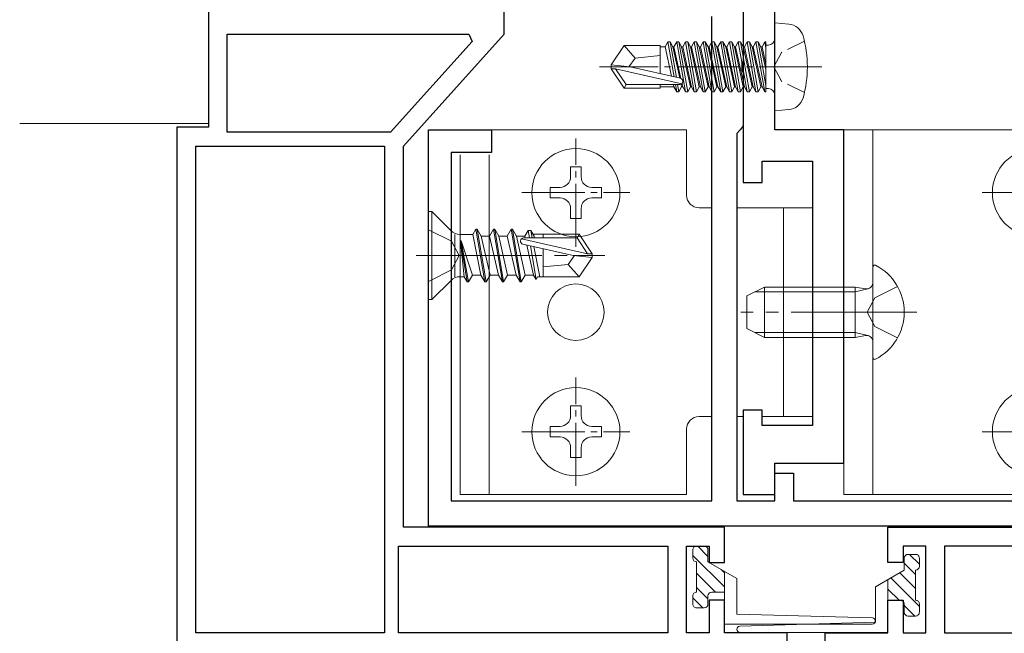
# Model space of a CAD drawing. Extents: x 0 to 793, y 0 to 564.
# Drawn here: x 87 to 166, y 96 to 145 of the extents above; entities that cross this region are included whole.
import ezdxf

# ---------------------------------------------------------------- set-up
doc = ezdxf.new("R2010")
doc.units = 0
doc.linetypes.add('YCENTER_1', pattern=[13, 10, -1, 1, -1])
doc.linetypes.add('YHIDDEN_1', pattern=[4, 3, -1])
for name, color, linetype, lineweight in [('YKK_11', 7, 'CONTINUOUS', 30), ('YKK_12', 2, 'CONTINUOUS', 13), ('YKK_13', 4, 'CONTINUOUS', 13)]:
    doc.layers.add(name, color=color, linetype=linetype, lineweight=lineweight)

msp = doc.modelspace()

# ---------------------------------------------------------------- linework, layer by layer
at = {"layer": 'YKK_11', "color": 0, "linetype": 'ByBlock', "lineweight": -2, "ltscale": 0.5}
for p, q in [((102.289, 155.007), (102.289, 136.707)), ((125.789, 144.107), (125.789, 151.014)), ((147.289, 136.507), (147.289, 150.007)), ((144.789, 147.007), (144.789, 132.307)), ((144.789, 146.807), (144.789, 141.965)), ((142.289, 107.007), (142.289, 145.507)), ((103.789, 144.107), (122.975, 144.107)), ((103.789, 144.107), (122.975, 144.107)), ((103.789, 136.307), (103.789, 144.107)), ((117.789, 135.207), (125.789, 144.107)), ((122.975, 144.107), (123.239, 143.514)), ((123.239, 143.514), (116.761, 136.307)), ((144.789, 141.965), (144.669, 141.782)), ((144.669, 141.782), (144.669, 141.232)), ((144.669, 141.232), (144.789, 141.048)), ((144.789, 141.048), (144.789, 136.807)), ((102.289, 136.707), (99.789, 136.707)), ((99.789, 136.707), (99.789, 95.007)), ((116.761, 136.307), (103.789, 136.307)), ((119.789, 105.007), (119.789, 136.507)), ((119.789, 136.507), (124.789, 136.507)), ((124.789, 136.507), (124.789, 134.707)), ((144.539, 136.511), (144.289, 136.215)), ((144.289, 136.215), (144.289, 107.007)), ((144.789, 136.807), (144.539, 136.511)), ((152.789, 136.507), (147.289, 136.507)), ((152.789, 110.007), (152.789, 136.507)), ((101.289, 96.507), (101.289, 135.207)), ((101.289, 96.507), (101.289, 135.207)), ((101.289, 135.207), (116.289, 135.207)), ((116.289, 135.207), (116.289, 96.507)), ((117.789, 104.907), (117.789, 135.207)), ((124.789, 134.707), (121.589, 134.707)), ((121.589, 134.707), (121.589, 107.007)), ((146.289, 132.307), (146.289, 134.007)), ((146.289, 134.007), (150.289, 134.007)), ((150.289, 134.007), (150.289, 113.007)), ((144.789, 132.307), (146.289, 132.307)), ((146.289, 114.207), (144.789, 114.207)), ((144.789, 114.207), (144.789, 107.507)), ((146.289, 113.007), (146.289, 114.207)), ((150.289, 113.007), (146.289, 113.007)), ((147.289, 107.507), (147.289, 110.007)), ((147.289, 110.007), (152.789, 110.007)), ((147.289, 107.007), (147.289, 109.207)), ((147.289, 109.207), (148.789, 109.207)), ((148.789, 109.207), (148.789, 107.007)), ((144.789, 107.507), (147.289, 107.507)), ((121.589, 107.007), (142.289, 107.007)), ((144.289, 107.007), (147.289, 107.007)), ((148.789, 107.007), (177.989, 107.007)), ((143.289, 104.907), (117.789, 104.907)), ((179.789, 105.007), (119.789, 105.007)), ((143.289, 102.107), (143.289, 104.907)), ((156.289, 102.107), (156.289, 104.907)), ((156.289, 104.907), (181.789, 104.907)), ((117.389, 103.407), (138.789, 103.407)), ((117.389, 103.407), (138.789, 103.407)), ((117.389, 96.507), (117.389, 103.407)), ((138.789, 103.407), (138.789, 96.507)), ((140.289, 96.507), (140.289, 103.407)), ((140.289, 103.407), (142.089, 103.407)), ((142.089, 103.407), (142.089, 102.107)), ((159.289, 103.407), (157.489, 103.407)), ((157.489, 103.407), (157.489, 102.107)), ((159.289, 96.507), (159.289, 103.407)), ((182.189, 103.407), (160.789, 103.407)), ((182.189, 103.407), (160.789, 103.407)), ((160.789, 103.407), (160.789, 96.507)), ((142.089, 102.107), (143.289, 102.107)), ((157.489, 102.107), (156.289, 102.107)), ((143.289, 99.107), (142.089, 99.107)), ((142.089, 99.107), (142.089, 96.507)), ((143.289, 96.507), (143.289, 99.107)), ((156.289, 96.507), (156.289, 99.107)), ((156.289, 99.107), (157.489, 99.107)), ((157.489, 99.107), (157.489, 96.507)), ((116.289, 96.507), (101.289, 96.507)), ((138.789, 96.507), (117.389, 96.507)), ((142.089, 96.507), (140.289, 96.507)), ((148.289, 96.507), (143.289, 96.507)), ((148.289, 95.007), (148.289, 96.507)), ((151.289, 95.007), (151.289, 96.507)), ((151.289, 96.507), (156.289, 96.507)), ((157.489, 96.507), (159.289, 96.507)), ((160.789, 96.507), (182.189, 96.507))]:
    msp.add_line(p, q, dxfattribs=at)
at = {"layer": 'YKK_12'}
msp.add_line((87.289, 137.007), (102.289, 137.007), dxfattribs=at)
at = {"layer": 'YKK_13'}
for p, q in [((147.289, 145.007), (148.408, 144.909)), ((147.289, 138.007), (147.289, 145.007)), ((135.334, 143.207), (134.289, 141.657)), ((138.189, 143.207), (135.334, 143.207)), ((136.189, 142.207), (135.334, 143.207)), ((138.189, 140.962), (138.189, 143.207)), ((138.801, 143.486), (138.583, 143.107)), ((138.801, 143.486), (139.292, 140.712)), ((138.976, 143.486), (138.801, 143.486)), ((138.976, 143.486), (139.195, 143.107)), ((139.474, 140.67), (138.976, 143.486)), ((139.501, 143.486), (139.283, 143.107)), ((139.676, 143.486), (139.501, 143.486)), ((139.501, 143.486), (140.201, 139.528)), ((139.676, 143.486), (139.895, 143.107)), ((140.376, 139.528), (139.676, 143.486)), ((140.201, 143.486), (139.983, 143.107)), ((140.376, 143.486), (140.201, 143.486)), ((140.201, 143.486), (140.901, 139.528)), ((140.376, 143.486), (140.595, 143.107)), ((141.076, 139.528), (140.376, 143.486)), ((140.901, 143.486), (140.683, 143.107)), ((141.076, 143.486), (140.901, 143.486)), ((140.901, 143.486), (141.601, 139.528)), ((141.076, 143.486), (141.295, 143.107)), ((141.776, 139.528), (141.076, 143.486)), ((141.601, 143.486), (141.383, 143.107)), ((141.776, 143.486), (141.601, 143.486)), ((141.601, 143.486), (142.301, 139.528)), ((141.776, 143.486), (141.995, 143.107)), ((142.476, 139.528), (141.776, 143.486)), ((142.301, 143.486), (142.083, 143.107)), ((142.476, 143.486), (142.301, 143.486)), ((142.301, 143.486), (143.001, 139.528)), ((142.476, 143.486), (142.695, 143.107)), ((143.176, 139.528), (142.476, 143.486)), ((143.001, 143.486), (142.783, 143.107)), ((143.176, 143.486), (143.001, 143.486)), ((143.001, 143.486), (143.701, 139.528)), ((143.176, 143.486), (143.395, 143.107)), ((143.876, 139.528), (143.176, 143.486)), ((143.701, 143.486), (143.483, 143.107)), ((143.876, 143.486), (143.701, 143.486)), ((143.701, 143.486), (144.401, 139.528)), ((143.876, 143.486), (144.095, 143.107)), ((144.576, 139.528), (143.876, 143.486)), ((144.401, 143.486), (144.183, 143.107)), ((144.576, 143.486), (144.401, 143.486)), ((144.401, 143.486), (145.101, 139.528)), ((145.276, 139.528), (144.576, 143.486)), ((144.576, 143.486), (144.795, 143.107)), ((145.101, 143.486), (144.883, 143.107)), ((145.101, 143.486), (145.801, 139.528)), ((145.276, 143.486), (145.101, 143.486)), ((145.976, 139.528), (145.276, 143.486)), ((145.276, 143.486), (145.495, 143.107)), ((145.801, 143.486), (145.583, 143.107)), ((145.801, 143.486), (146.501, 139.528)), ((145.976, 143.486), (145.801, 143.486)), ((146.589, 140.021), (145.976, 143.486)), ((145.976, 143.486), (146.195, 143.107)), ((146.501, 143.486), (146.283, 143.107)), ((146.589, 143.486), (146.501, 143.486)), ((146.501, 143.486), (146.589, 142.992)), ((146.589, 139.528), (146.589, 143.486)), ((146.789, 143.237), (146.589, 143.237)), ((138.189, 143.107), (138.583, 143.107)), ((139.097, 140.756), (138.583, 143.107)), ((139.195, 143.107), (139.741, 140.609)), ((139.195, 143.107), (139.283, 143.107)), ((139.834, 140.585), (139.283, 143.107)), ((139.895, 143.107), (139.983, 143.107)), ((139.895, 143.107), (140.595, 139.907)), ((140.683, 139.907), (139.983, 143.107)), ((140.595, 143.107), (140.683, 143.107)), ((140.595, 143.107), (141.295, 139.907)), ((141.383, 139.907), (140.683, 143.107)), ((141.295, 143.107), (141.383, 143.107)), ((141.295, 143.107), (141.995, 139.907)), ((142.083, 139.907), (141.383, 143.107)), ((141.995, 143.107), (142.083, 143.107)), ((141.995, 143.107), (142.695, 139.907)), ((142.783, 139.907), (142.083, 143.107)), ((142.695, 143.107), (142.783, 143.107)), ((142.695, 143.107), (143.395, 139.907)), ((143.483, 139.907), (142.783, 143.107)), ((143.395, 143.107), (143.483, 143.107)), ((143.395, 143.107), (144.095, 139.907)), ((144.183, 139.907), (143.483, 143.107)), ((144.095, 143.107), (144.183, 143.107)), ((144.095, 143.107), (144.795, 139.907)), ((144.883, 139.907), (144.183, 143.107)), ((144.795, 143.107), (145.495, 139.907)), ((144.795, 143.107), (144.883, 143.107)), ((145.583, 139.907), (144.883, 143.107)), ((145.495, 143.107), (146.195, 139.907)), ((145.495, 143.107), (145.583, 143.107)), ((146.283, 139.907), (145.583, 143.107)), ((146.195, 143.107), (146.589, 141.306)), ((146.195, 143.107), (146.283, 143.107)), ((146.589, 141.707), (146.283, 143.107)), ((134.289, 141.357), (134.289, 141.657)), ((134.289, 141.657), (134.289, 141.357)), ((135.795, 141.507), (134.289, 141.657)), ((135.688, 141.507), (136.189, 142.207)), ((136.189, 142.207), (138.189, 142.407)), ((135.795, 141.507), (134.289, 141.507)), ((135.334, 139.807), (134.289, 141.357)), ((134.651, 141.357), (134.289, 141.357)), ((139.898, 140.163), (134.651, 141.357)), ((135.494, 140.107), (134.651, 141.357)), ((139.795, 140.597), (135.795, 141.507)), ((135.334, 139.807), (135.494, 140.107)), ((139.74, 140.107), (135.494, 140.107)), ((138.189, 139.807), (138.189, 140.107)), ((139.283, 139.907), (139.239, 140.107)), ((139.399, 140.107), (139.501, 139.528)), ((139.676, 139.528), (139.574, 140.107)), ((139.846, 140.13), (139.895, 139.907)), ((139.983, 139.907), (139.922, 140.185)), ((138.189, 139.807), (135.334, 139.807)), ((138.189, 139.907), (139.283, 139.907)), ((139.501, 139.528), (139.283, 139.907)), ((139.676, 139.528), (139.501, 139.528)), ((139.676, 139.528), (139.895, 139.907)), ((139.895, 139.907), (139.983, 139.907)), ((140.201, 139.528), (139.983, 139.907)), ((140.376, 139.528), (140.201, 139.528)), ((140.376, 139.528), (140.595, 139.907)), ((140.595, 139.907), (140.683, 139.907)), ((140.901, 139.528), (140.683, 139.907)), ((141.076, 139.528), (140.901, 139.528)), ((141.076, 139.528), (141.295, 139.907)), ((141.295, 139.907), (141.383, 139.907)), ((141.601, 139.528), (141.383, 139.907)), ((141.776, 139.528), (141.601, 139.528)), ((141.776, 139.528), (141.995, 139.907)), ((141.995, 139.907), (142.083, 139.907)), ((142.301, 139.528), (142.083, 139.907)), ((142.476, 139.528), (142.301, 139.528)), ((142.476, 139.528), (142.695, 139.907)), ((142.695, 139.907), (142.783, 139.907)), ((143.001, 139.528), (142.783, 139.907)), ((143.176, 139.528), (143.001, 139.528)), ((143.176, 139.528), (143.395, 139.907)), ((143.395, 139.907), (143.483, 139.907)), ((143.701, 139.528), (143.483, 139.907)), ((143.876, 139.528), (143.701, 139.528)), ((143.876, 139.528), (144.095, 139.907)), ((144.095, 139.907), (144.183, 139.907)), ((144.401, 139.528), (144.183, 139.907)), ((144.576, 139.528), (144.401, 139.528)), ((144.576, 139.528), (144.795, 139.907)), ((144.795, 139.907), (144.883, 139.907)), ((145.101, 139.528), (144.883, 139.907)), ((145.276, 139.528), (145.101, 139.528)), ((145.276, 139.528), (145.495, 139.907)), ((145.495, 139.907), (145.583, 139.907)), ((145.801, 139.528), (145.583, 139.907)), ((145.976, 139.528), (145.801, 139.528)), ((145.976, 139.528), (146.195, 139.907)), ((146.195, 139.907), (146.283, 139.907)), ((146.501, 139.528), (146.283, 139.907)), ((146.589, 139.528), (146.501, 139.528)), ((146.789, 139.777), (146.589, 139.777)), ((147.289, 138.007), (148.408, 138.105)), ((140.289, 136.507), (124.489, 136.507)), ((140.289, 131.307), (140.289, 136.507)), ((152.789, 136.507), (152.789, 107.507)), ((152.789, 136.507), (175.089, 136.507)), ((155.089, 136.507), (155.089, 107.507)), ((122.289, 107.507), (122.289, 134.507)), ((124.589, 134.524), (124.589, 107.507)), ((119.789, 130.007), (120.039, 130.007)), ((119.789, 130.007), (119.789, 123.007)), ((120.039, 130.007), (120.039, 123.007)), ((120.039, 130.007), (121.566, 128.48)), ((142.289, 130.307), (141.289, 130.307)), ((150.289, 130.307), (144.289, 130.307)), ((147.989, 130.307), (147.989, 113.707)), ((150.289, 113.707), (150.289, 130.307)), ((123.551, 128.607), (123.309, 128.187)), ((124.251, 124.407), (123.551, 128.607)), ((123.551, 128.607), (123.651, 128.607)), ((123.651, 128.607), (124.351, 124.407)), ((123.651, 128.607), (123.969, 128.057)), ((124.951, 128.607), (124.634, 128.057)), ((124.951, 128.607), (125.051, 128.607)), ((125.651, 124.407), (124.951, 128.607)), ((125.051, 128.607), (125.751, 124.407)), ((125.051, 128.607), (125.369, 128.057)), ((126.351, 128.607), (126.034, 128.057)), ((126.351, 128.607), (126.451, 128.607)), ((127.051, 124.407), (126.351, 128.607)), ((126.451, 128.607), (127.151, 124.407)), ((126.451, 128.607), (126.769, 128.057)), ((127.693, 128.507), (127.434, 128.057)), ((127.693, 128.507), (127.792, 127.907)), ((127.693, 128.507), (127.909, 128.507)), ((127.909, 128.507), (128.025, 127.907)), ((127.909, 128.507), (128.169, 128.057)), ((121.859, 124.827), (121.859, 128.187)), ((122.273, 128.187), (123.309, 128.187)), ((122.325, 127.687), (122.609, 124.827)), ((122.325, 127.687), (122.851, 124.407)), ((122.325, 127.687), (122.385, 127.687)), ((122.385, 127.687), (123.269, 124.957)), ((122.385, 127.687), (122.951, 124.407)), ((123.309, 128.187), (123.934, 124.957)), ((123.969, 128.057), (124.634, 128.057)), ((123.969, 128.057), (124.669, 124.957)), ((124.634, 128.057), (125.334, 124.957)), ((125.369, 128.057), (126.034, 128.057)), ((125.369, 128.057), (126.069, 124.957)), ((126.034, 128.057), (126.734, 124.957)), ((126.769, 128.057), (127.469, 124.957)), ((126.769, 128.057), (127.434, 128.057)), ((127.179, 127.85), (132.427, 126.657)), ((127.337, 127.907), (131.584, 127.907)), ((127.434, 128.057), (127.468, 127.903)), ((128.082, 128.207), (131.743, 128.207)), ((128.169, 128.057), (128.203, 127.907)), ((128.889, 128.207), (128.889, 127.907)), ((131.743, 128.207), (131.584, 127.907)), ((131.584, 127.907), (132.427, 126.657)), ((131.743, 128.207), (132.789, 126.657)), ((127.282, 127.416), (131.282, 126.507)), ((127.594, 127.345), (128.134, 124.957)), ((127.896, 127.277), (128.336, 124.607)), ((128.16, 127.217), (128.628, 124.807)), ((128.889, 127.051), (128.889, 124.807)), ((131.39, 126.507), (130.889, 125.807)), ((131.282, 126.507), (132.789, 126.357)), ((131.282, 126.507), (132.789, 126.507)), ((131.743, 124.807), (132.789, 126.357)), ((132.427, 126.657), (132.789, 126.657)), ((132.789, 126.357), (132.789, 126.657)), ((130.889, 125.807), (128.889, 125.607)), ((130.889, 125.807), (131.743, 124.807)), ((120.039, 123.007), (121.566, 124.534)), ((122.273, 124.827), (122.609, 124.827)), ((122.851, 124.407), (122.609, 124.827)), ((122.951, 124.407), (123.269, 124.957)), ((123.269, 124.957), (123.934, 124.957)), ((124.251, 124.407), (123.934, 124.957)), ((124.351, 124.407), (124.669, 124.957)), ((124.669, 124.957), (125.334, 124.957)), ((125.651, 124.407), (125.334, 124.957)), ((125.751, 124.407), (126.069, 124.957)), ((126.069, 124.957), (126.734, 124.957)), ((127.051, 124.407), (126.734, 124.957)), ((127.151, 124.407), (127.469, 124.957)), ((127.469, 124.957), (128.134, 124.957)), ((128.336, 124.607), (128.134, 124.957)), ((128.43, 124.807), (128.336, 124.607)), ((128.43, 124.807), (131.743, 124.807)), ((122.851, 124.407), (122.951, 124.407)), ((124.251, 124.407), (124.351, 124.407)), ((125.651, 124.407), (125.751, 124.407)), ((127.051, 124.407), (127.151, 124.407)), ((153.689, 123.628), (154.704, 123.868)), ((119.789, 123.007), (120.039, 123.007)), ((153.689, 123.628), (145.731, 123.628)), ((153.689, 120.386), (145.731, 120.386)), ((153.689, 120.386), (154.704, 120.146)), ((142.289, 113.707), (141.289, 113.707)), ((144.789, 113.707), (144.289, 113.707)), ((150.289, 113.707), (146.289, 113.707)), ((140.289, 112.707), (140.289, 107.507)), ((140.289, 107.507), (122.289, 107.507)), ((152.789, 107.507), (177.289, 107.507)), ((141.689, 103.406), (141.089, 103.406)), ((140.789, 103.106), (140.789, 102.456)), ((141.989, 103.106), (141.989, 102.156)), ((157.889, 102.756), (158.489, 102.756)), ((141.089, 99.756), (141.089, 102.156)), ((144.289, 100.829), (141.989, 102.156)), ((157.589, 102.456), (157.589, 101.506)), ((158.789, 102.456), (158.789, 101.806)), ((143.289, 101.406), (143.289, 97.206)), ((155.289, 100.179), (157.589, 101.506)), ((158.489, 99.106), (158.489, 101.506)), ((144.289, 98.006), (144.289, 100.829)), ((155.289, 97.356), (155.289, 100.179)), ((156.289, 100.756), (156.289, 96.556)), ((140.789, 99.456), (140.789, 98.806)), ((141.989, 99.456), (141.989, 98.806)), ((142.289, 99.756), (143.289, 99.756)), ((157.289, 99.106), (156.289, 99.106)), ((157.589, 98.806), (157.589, 98.156)), ((158.789, 98.806), (158.789, 98.156)), ((141.689, 98.506), (141.089, 98.506)), ((144.289, 98.006), (155.058, 97.706)), ((157.889, 97.856), (158.489, 97.856)), ((155.038, 97.206), (143.289, 97.206)), ((155.289, 97.356), (144.519, 97.056)), ((144.539, 96.556), (156.289, 96.556))]:
    msp.add_line(p, q, dxfattribs=at)
at = {"layer": 'YKK_13', "linetype": 'YHIDDEN_1', "ltscale": 0.5}
for p, q in [((149.652, 143.557), (147.837, 142.652)), ((147.837, 142.652), (147.228, 141.507)), ((147.837, 140.362), (147.228, 141.507)), ((149.652, 139.457), (147.837, 140.362))]:
    msp.add_line(p, q, dxfattribs=at)
at = {"layer": 'YKK_13', "linetype": 'YCENTER_1', "ltscale": 0.5}
for p, q in [((151.042, 141.507), (133.363, 141.507)), ((131.489, 127.207), (131.489, 135.807)), ((127.189, 131.507), (135.789, 131.507)), ((163.789, 131.507), (172.389, 131.507)), ((131.489, 108.207), (131.489, 116.807)), ((127.189, 112.507), (135.789, 112.507)), ((163.789, 112.507), (172.389, 112.507))]:
    msp.add_line(p, q, dxfattribs=at)
at = {"layer": 'YKK_13', "ltscale": 0.5}
for p, q in [((131.909, 133.557), (131.069, 133.557)), ((131.069, 133.557), (131.069, 132.767)), ((131.909, 132.767), (131.909, 133.557)), ((129.439, 131.927), (129.439, 131.087)), ((130.229, 131.927), (129.439, 131.927)), ((133.539, 131.927), (132.749, 131.927)), ((133.539, 131.087), (133.539, 131.927)), ((129.439, 131.087), (130.229, 131.087)), ((132.749, 131.087), (133.539, 131.087)), ((131.069, 130.247), (131.069, 129.457)), ((131.909, 129.457), (131.909, 130.247)), ((131.069, 129.457), (131.909, 129.457)), ((155.089, 125.602), (155.089, 118.411)), ((145.089, 123.307), (146.489, 124.007)), ((153.689, 124.007), (146.489, 124.007)), ((146.489, 120.007), (146.489, 124.007)), ((153.689, 120.007), (153.689, 124.007)), ((153.689, 124.007), (154.501, 123.862)), ((145.089, 120.707), (145.089, 123.307)), ((146.489, 120.007), (145.089, 120.707)), ((153.689, 120.007), (146.489, 120.007)), ((153.689, 120.007), (154.501, 120.151)), ((131.909, 114.557), (131.069, 114.557)), ((131.069, 114.557), (131.069, 113.767)), ((131.909, 113.767), (131.909, 114.557)), ((129.439, 112.927), (129.439, 112.087)), ((130.229, 112.927), (129.439, 112.927)), ((133.539, 112.927), (132.749, 112.927)), ((133.539, 112.087), (133.539, 112.927)), ((129.439, 112.087), (130.229, 112.087)), ((132.749, 112.087), (133.539, 112.087)), ((131.069, 111.247), (131.069, 110.457)), ((131.909, 110.457), (131.909, 111.247)), ((131.069, 110.457), (131.909, 110.457))]:
    msp.add_line(p, q, dxfattribs=at)
at = {"layer": 'YKK_13', "linetype": 'YHIDDEN_1'}
for p, q in [((119.789, 128.557), (121.604, 127.652)), ((121.604, 127.652), (122.213, 126.507)), ((121.604, 125.362), (122.213, 126.507)), ((119.789, 124.457), (121.604, 125.362)), ((157.054, 124.057), (155.239, 123.152)), ((154.63, 122.007), (155.239, 123.152)), ((154.63, 122.007), (155.239, 120.862)), ((157.054, 119.957), (155.239, 120.862))]:
    msp.add_line(p, q, dxfattribs=at)
at = {"layer": 'YKK_13', "linetype": 'YCENTER_1'}
for p, q in [((118.789, 126.507), (133.789, 126.507)), ((158.589, 122.007), (144.601, 122.007))]:
    msp.add_line(p, q, dxfattribs=at)
at = {"layer": 'YKK_13', "ltscale": 0.3}
for p, q in [((141.179, 103.406), (141.989, 102.597)), ((140.789, 102.674), (143.289, 100.174)), ((158.017, 102.756), (158.789, 101.985)), ((157.589, 102.062), (158.489, 101.162)), ((141.089, 101.252), (142.584, 99.756)), ((143.031, 101.555), (143.289, 101.297)), ((157.229, 101.299), (158.489, 100.04)), ((156.518, 100.888), (158.789, 98.617)), ((141.089, 100.129), (141.989, 99.229)), ((156.289, 99.995), (157.177, 99.106)), ((140.789, 99.307), (141.589, 98.506)), ((157.589, 98.695), (158.427, 97.856))]:
    msp.add_line(p, q, dxfattribs=at)
at = {"layer": 'YKK_13', "ltscale": 0.5}
for centre in [(131.489, 131.507), (168.089, 131.507), (131.489, 112.507), (168.089, 112.507)]:
    msp.add_circle(centre, 3.5, dxfattribs=at)
at = {"layer": 'YKK_13'}
msp.add_circle((131.489, 122.007), 2.25, dxfattribs=at)
for centre, radius, start, end in [((148.295, 143.614), 1.3, 15.88085, 85), ((146.789, 143.737), 0.5, 270, 0), ((140.889, 141.507), 9, 344.11915, 15.88085), ((139.74, 140.355), 0.248, 270, 77.19096), ((146.789, 139.277), 0.5, 0, 90), ((148.295, 139.4), 1.3, 275, 344.11915), ((141.289, 131.307), 1, 180, 270), ((122.273, 129.187), 1, 225, 270), ((127.337, 127.658), 0.248, 90, 257.19096), ((122.273, 123.827), 1, 90, 135), ((141.289, 112.707), 1, 90, 180), ((141.089, 103.106), 0.3, 89.99973, 180), ((141.689, 103.106), 0.3, 0, 89.99973), ((157.889, 102.456), 0.3, 90.00027, 180), ((158.489, 102.456), 0.3, 0, 90.00027), ((141.089, 102.456), 0.3, 180, 269.99973), ((158.489, 101.806), 0.3, 270.00027, 0), ((141.089, 99.456), 0.3, 89.99973, 180), ((142.289, 99.456), 0.3, 90, 180), ((141.089, 98.806), 0.3, 180, 270.00005), ((141.689, 98.806), 0.3, 270.00005, 0), ((157.289, 98.806), 0.3, 0, 90), ((158.489, 98.806), 0.3, 0, 90.00027), ((157.889, 98.156), 0.3, 180, 269.99995), ((158.489, 98.156), 0.3, 269.99995, 0), ((144.539, 96.806), 0.25, 94.56228, 270), ((155.038, 97.456), 0.25, 270, 85.43772)]:
    msp.add_arc(centre, radius, start, end, dxfattribs=at)
at = {"layer": 'YKK_13', "ltscale": 0.5}
for centre, radius, start, end in [((130.229, 132.767), 0.84, 270, 0), ((132.749, 132.767), 0.84, 180, 270), ((130.229, 130.247), 0.84, 0, 90), ((132.749, 130.247), 0.84, 90, 180), ((155.243, 125.602), 0.154, 62.71904, 180), ((153.389, 122.007), 4.2, 297.28096, 62.71904), ((154.589, 124.354), 0.5, 259.90904, 0), ((154.589, 119.659), 0.5, 0, 100.09096), ((155.243, 118.411), 0.154, 180, 297.28096), ((130.229, 113.767), 0.84, 270, 0), ((132.749, 113.767), 0.84, 180, 270), ((130.229, 111.247), 0.84, 0, 90), ((132.749, 111.247), 0.84, 90, 180)]:
    msp.add_arc(centre, radius, start, end, dxfattribs=at)

doc.saveas('drawing.dxf')
